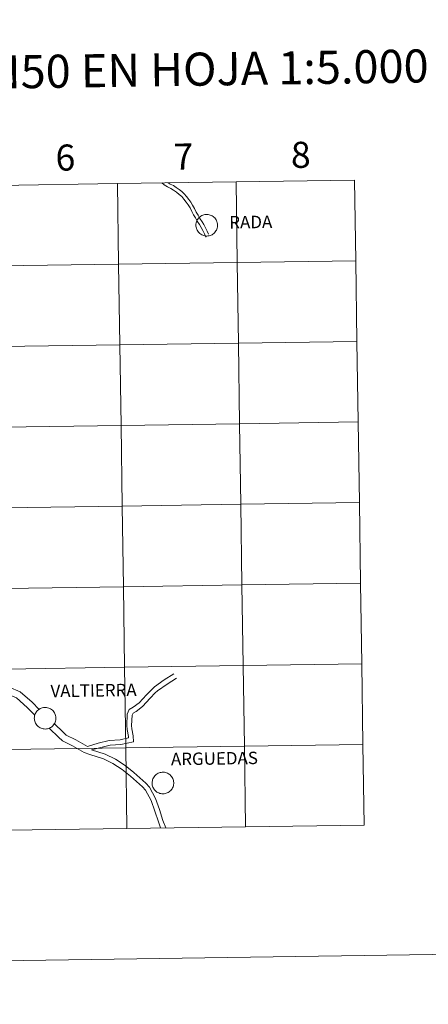
# Model space of a CAD drawing. Units: metres. Extents: x 600561 to 605059, y 4673241 to 4676276.
# Drawn here: x 601632 to 601774, y 4673241 to 4673581 of the extents above; entities that cross this region are included whole.
import ezdxf
from ezdxf.enums import TextEntityAlignment as Align

# ---------------------------------------------------------------- set-up
doc = ezdxf.new("R2010")
doc.units = ezdxf.units.M
doc.header["$MEASUREMENT"] = 0
doc.layers.add('Level 63', color=7, linetype='Continuous', lineweight=0)
doc.styles.add('Arial', font='ARIAL.TTF', dxfattribs={"height": 0.2})

msp = doc.modelspace()

# ---------------------------------------------------------------- linework, layer by layer
at = {"layer": 'Level 63', "linetype": 'Continuous', "lineweight": 0}
for points in [[(600604.26, 4673240.59, -0.24), (600560.74, 4676210.28, -0.24), (605015.24, 4676275.59, -0.24), (605058.76, 4673305.91, -0.24), (600604.26, 4673240.59, -0.24)], [(601666.17, 4673524.25, -0.24), (601666.57, 4673496.39, -0.24), (601625.59, 4673495.79, -0.24), (601625.18, 4673523.65, -0.24), (601666.17, 4673524.25, -0.24)], [(601707.15, 4673524.85, -0.24), (601707.56, 4673496.99, -0.24), (601666.57, 4673496.39, -0.24), (601666.17, 4673524.25, -0.24), (601707.15, 4673524.85, -0.24)], [(601748.13, 4673525.45, -0.24), (601748.54, 4673497.59, -0.24), (601707.56, 4673496.99, -0.24), (601707.15, 4673524.85, -0.24), (601748.13, 4673525.45, -0.24)], [(601693.27, 4673509.91, 0.01), (601693.3, 4673510.28, 0.01), (601693.35, 4673510.65, 0.01), (601693.45, 4673511.01, 0.01), (601693.58, 4673511.35, 0.01), (601693.75, 4673511.69, 0.01), (601693.94, 4673512.01, 0.01), (601694.17, 4673512.3, 0.01), (601694.43, 4673512.57, 0.01), (601694.71, 4673512.81, 0.01), (601695.01, 4673513.03, 0.01), (601695.34, 4673513.21, 0.01), (601695.68, 4673513.36, 0.01), (601696.03, 4673513.47, 0.01), (601696.4, 4673513.55, 0.01), (601696.77, 4673513.6, 0.01), (601697.14, 4673513.6, 0.01), (601697.51, 4673513.57, 0.01), (601697.88, 4673513.5, 0.01), (601698.23, 4673513.4, 0.01), (601698.58, 4673513.26, 0.01), (601698.91, 4673513.08, 0.01), (601699.22, 4673512.88, 0.01), (601699.51, 4673512.64, 0.01), (601699.77, 4673512.38, 0.01), (601700.01, 4673512.09, 0.01), (601700.22, 4673511.78, 0.01), (601700.39, 4673511.45, 0.01), (601700.53, 4673511.11, 0.01), (601700.64, 4673510.75, 0.01), (601700.71, 4673510.39, 0.01), (601700.74, 4673510.02, 0.01), (601700.74, 4673509.64, 0.01), (601700.7, 4673509.27, 0.01), (601700.62, 4673508.91, 0.01), (601700.5, 4673508.55, 0.01), (601700.36, 4673508.21, 0.01), (601700.17, 4673507.89, 0.01), (601699.96, 4673507.58, 0.01), (601699.72, 4673507.3, 0.01), (601699.45, 4673507.04, 0.01), (601699.16, 4673506.81, 0.01), (601698.84, 4673506.61, 0.01), (601698.51, 4673506.45, 0.01), (601698.16, 4673506.32, 0.01), (601697.8, 4673506.22, 0.01), (601697.43, 4673506.16, 0.01), (601697.06, 4673506.13, 0.01), (601696.69, 4673506.15, 0.01), (601696.32, 4673506.2, 0.01), (601695.96, 4673506.28, 0.01), (601695.61, 4673506.41, 0.01), (601695.27, 4673506.56, 0.01), (601694.95, 4673506.75, 0.01), (601694.65, 4673506.97, 0.01), (601694.37, 4673507.22, 0.01), (601694.12, 4673507.5, 0.01), (601693.9, 4673507.8, 0.01), (601693.71, 4673508.12, 0.01), (601693.55, 4673508.45, 0.01), (601693.43, 4673508.81, 0.01), (601693.34, 4673509.17, 0.01), (601693.29, 4673509.53, 0.01), (601693.27, 4673509.91, 0.01)], [(601666.57, 4673496.39, -0.24), (601666.98, 4673468.53, -0.24), (601626, 4673467.93, -0.24), (601625.59, 4673495.79, -0.24), (601666.57, 4673496.39, -0.24)], [(601707.56, 4673496.99, -0.24), (601707.96, 4673469.13, -0.24), (601666.98, 4673468.53, -0.24), (601666.57, 4673496.39, -0.24), (601707.56, 4673496.99, -0.24)], [(601748.54, 4673497.59, -0.24), (601748.94, 4673469.73, -0.24), (601707.96, 4673469.13, -0.24), (601707.56, 4673496.99, -0.24), (601748.54, 4673497.59, -0.24)], [(601666.98, 4673468.53, -0.24), (601667.39, 4673440.67, -0.24), (601626.41, 4673440.06, -0.24), (601626, 4673467.93, -0.24), (601666.98, 4673468.53, -0.24)], [(601707.96, 4673469.13, -0.24), (601708.37, 4673441.27, -0.24), (601667.39, 4673440.67, -0.24), (601666.98, 4673468.53, -0.24), (601707.96, 4673469.13, -0.24)], [(601748.94, 4673469.73, -0.24), (601749.35, 4673441.87, -0.24), (601708.37, 4673441.27, -0.24), (601707.96, 4673469.13, -0.24), (601748.94, 4673469.73, -0.24)], [(601708.37, 4673441.27, -0.24), (601708.78, 4673413.41, -0.24), (601667.8, 4673412.8, -0.24), (601667.39, 4673440.67, -0.24), (601708.37, 4673441.27, -0.24)], [(601749.35, 4673441.87, -0.24), (601749.76, 4673414.01, -0.24), (601708.78, 4673413.41, -0.24), (601708.37, 4673441.27, -0.24), (601749.35, 4673441.87, -0.24)], [(601667.39, 4673440.67, -0.24), (601667.8, 4673412.8, -0.24), (601626.82, 4673412.2, -0.24), (601626.41, 4673440.06, -0.24), (601667.39, 4673440.67, -0.24)], [(601749.76, 4673414.01, -0.24), (601750.17, 4673386.15, -0.24), (601709.19, 4673385.54, -0.24), (601708.78, 4673413.41, -0.24), (601749.76, 4673414.01, -0.24)], [(601667.8, 4673412.8, -0.24), (601668.21, 4673384.94, -0.24), (601627.23, 4673384.34, -0.24), (601626.82, 4673412.2, -0.24), (601667.8, 4673412.8, -0.24)], [(601708.78, 4673413.41, -0.24), (601709.19, 4673385.54, -0.24), (601668.21, 4673384.94, -0.24), (601667.8, 4673412.8, -0.24), (601708.78, 4673413.41, -0.24)], [(601668.21, 4673384.94, -0.24), (601668.62, 4673357.08, -0.24), (601627.64, 4673356.48, -0.24), (601627.23, 4673384.34, -0.24), (601668.21, 4673384.94, -0.24)], [(601709.19, 4673385.54, -0.24), (601709.6, 4673357.68, -0.24), (601668.62, 4673357.08, -0.24), (601668.21, 4673384.94, -0.24), (601709.19, 4673385.54, -0.24)], [(601750.17, 4673386.15, -0.24), (601750.58, 4673358.28, -0.24), (601709.6, 4673357.68, -0.24), (601709.19, 4673385.54, -0.24), (601750.17, 4673386.15, -0.24)], [(601668.62, 4673357.08, -0.24), (601669.02, 4673329.22, -0.24), (601628.04, 4673328.62, -0.24), (601627.64, 4673356.48, -0.24), (601668.62, 4673357.08, -0.24)], [(601709.6, 4673357.68, -0.24), (601710.01, 4673329.82, -0.24), (601669.02, 4673329.22, -0.24), (601668.62, 4673357.08, -0.24), (601709.6, 4673357.68, -0.24)], [(601750.58, 4673358.28, -0.24), (601750.99, 4673330.42, -0.24), (601710.01, 4673329.82, -0.24), (601709.6, 4673357.68, -0.24), (601750.58, 4673358.28, -0.24)], [(601637.42, 4673339.51, 0.01), (601637.44, 4673339.88, 0.01), (601637.5, 4673340.25, 0.01), (601637.59, 4673340.61, 0.01), (601637.72, 4673340.96, 0.01), (601637.89, 4673341.29, 0.01), (601638.09, 4673341.61, 0.01), (601638.32, 4673341.9, 0.01), (601638.57, 4673342.17, 0.01), (601638.85, 4673342.42, 0.01), (601639.16, 4673342.63, 0.01), (601639.48, 4673342.81, 0.01), (601639.82, 4673342.96, 0.01), (601640.18, 4673343.08, 0.01), (601640.54, 4673343.16, 0.01), (601640.91, 4673343.2, 0.01), (601641.28, 4673343.21, 0.01), (601641.65, 4673343.17, 0.01), (601642.02, 4673343.11, 0.01), (601642.38, 4673343, 0.01), (601642.72, 4673342.86, 0.01), (601643.05, 4673342.69, 0.01), (601643.36, 4673342.48, 0.01), (601643.65, 4673342.25, 0.01), (601643.92, 4673341.99, 0.01), (601644.15, 4673341.7, 0.01), (601644.36, 4673341.39, 0.01), (601644.53, 4673341.06, 0.01), (601644.67, 4673340.71, 0.01), (601644.78, 4673340.36, 0.01), (601644.85, 4673339.99, 0.01), (601644.88, 4673339.62, 0.01), (601644.88, 4673339.25, 0.01), (601644.84, 4673338.88, 0.01), (601644.76, 4673338.51, 0.01), (601644.65, 4673338.16, 0.01), (601644.5, 4673337.82, 0.01), (601644.32, 4673337.49, 0.01), (601644.1, 4673337.19, 0.01), (601643.86, 4673336.9, 0.01), (601643.59, 4673336.65, 0.01), (601643.3, 4673336.42, 0.01), (601642.98, 4673336.22, 0.01), (601642.65, 4673336.05, 0.01), (601642.3, 4673335.92, 0.01), (601641.94, 4673335.82, 0.01), (601641.58, 4673335.76, 0.01), (601641.21, 4673335.74, 0.01), (601640.83, 4673335.75, 0.01), (601640.46, 4673335.8, 0.01), (601640.1, 4673335.89, 0.01), (601639.75, 4673336.01, 0.01), (601639.41, 4673336.17, 0.01), (601639.09, 4673336.36, 0.01), (601638.79, 4673336.58, 0.01), (601638.52, 4673336.83, 0.01), (601638.26, 4673337.1, 0.01), (601638.04, 4673337.4, 0.01), (601637.85, 4673337.72, 0.01), (601637.69, 4673338.06, 0.01), (601637.57, 4673338.41, 0.01), (601637.48, 4673338.77, 0.01), (601637.43, 4673339.14, 0.01), (601637.42, 4673339.51, 0.01)], [(601669.02, 4673329.22, -0.24), (601669.43, 4673301.36, -0.24), (601628.45, 4673300.76, -0.24), (601628.04, 4673328.62, -0.24), (601669.02, 4673329.22, -0.24)], [(601710.01, 4673329.82, -0.24), (601710.41, 4673301.96, -0.24), (601669.43, 4673301.36, -0.24), (601669.02, 4673329.22, -0.24), (601710.01, 4673329.82, -0.24)], [(601750.99, 4673330.42, -0.24), (601751.4, 4673302.56, -0.24), (601710.41, 4673301.96, -0.24), (601710.01, 4673329.82, -0.24), (601750.99, 4673330.42, -0.24)], [(601678.12, 4673317.13, 0.01), (601678.15, 4673317.5, 0.01), (601678.21, 4673317.87, 0.01), (601678.3, 4673318.23, 0.01), (601678.43, 4673318.57, 0.01), (601678.6, 4673318.91, 0.01), (601678.8, 4673319.22, 0.01), (601679.02, 4673319.52, 0.01), (601679.28, 4673319.79, 0.01), (601679.56, 4673320.03, 0.01), (601679.87, 4673320.25, 0.01), (601680.19, 4673320.43, 0.01), (601680.53, 4673320.58, 0.01), (601680.88, 4673320.69, 0.01), (601681.25, 4673320.77, 0.01), (601681.62, 4673320.82, 0.01), (601681.99, 4673320.82, 0.01), (601682.36, 4673320.79, 0.01), (601682.73, 4673320.72, 0.01), (601683.09, 4673320.62, 0.01), (601683.43, 4673320.48, 0.01), (601683.76, 4673320.3, 0.01), (601684.07, 4673320.1, 0.01), (601684.36, 4673319.86, 0.01), (601684.62, 4673319.6, 0.01), (601684.86, 4673319.31, 0.01), (601685.07, 4673319, 0.01), (601685.24, 4673318.67, 0.01), (601685.38, 4673318.33, 0.01), (601685.49, 4673317.97, 0.01), (601685.56, 4673317.61, 0.01), (601685.59, 4673317.24, 0.01), (601685.59, 4673316.86, 0.01), (601685.55, 4673316.49, 0.01), (601685.47, 4673316.13, 0.01), (601685.36, 4673315.77, 0.01), (601685.21, 4673315.43, 0.01), (601685.03, 4673315.11, 0.01), (601684.81, 4673314.8, 0.01), (601684.57, 4673314.52, 0.01), (601684.3, 4673314.26, 0.01), (601684.01, 4673314.03, 0.01), (601683.69, 4673313.83, 0.01), (601683.36, 4673313.67, 0.01), (601683.01, 4673313.54, 0.01), (601682.65, 4673313.44, 0.01), (601682.29, 4673313.38, 0.01), (601681.91, 4673313.35, 0.01), (601681.54, 4673313.37, 0.01), (601681.17, 4673313.42, 0.01), (601680.81, 4673313.5, 0.01), (601680.46, 4673313.63, 0.01), (601680.12, 4673313.78, 0.01), (601679.8, 4673313.97, 0.01), (601679.5, 4673314.19, 0.01), (601679.22, 4673314.44, 0.01), (601678.97, 4673314.72, 0.01), (601678.75, 4673315.02, 0.01), (601678.56, 4673315.34, 0.01), (601678.4, 4673315.67, 0.01), (601678.28, 4673316.02, 0.01), (601678.19, 4673316.39, 0.01), (601678.14, 4673316.75, 0.01), (601678.12, 4673317.13, 0.01)]]:
    msp.add_polyline3d(points, close=True, dxfattribs=at)
for points in [[(601681.44, 4673524.47, 0.01), (601682.33, 4673523.85, 0.01), (601683.45, 4673523.15, 0.01), (601684.6, 4673522.6, 0.01), (601685.58, 4673521.99, 0.01), (601686.51, 4673521.27, 0.01), (601687.46, 4673520.53, 0.01), (601688.35, 4673519.75, 0.01), (601689.07, 4673518.87, 0.01), (601689.85, 4673517.83, 0.01), (601690.6, 4673516.92, 0.01), (601691.23, 4673515.87, 0.01), (601691.81, 4673514.66, 0.01), (601692.42, 4673513.47, 0.01), (601693.1, 4673512.43, 0.01), (601693.69, 4673511.28, 0.01), (601694.5, 4673510.11, 0.01), (601695.13, 4673509.14, 0.01), (601695.61, 4673508.04, 0.01), (601696.2, 4673506.9, 0.01), (601696.68, 4673505.79, 0.01)], [(601683.72, 4673524.51, 0.01), (601684.37, 4673524.11, 0.01), (601685.52, 4673523.55, 0.01), (601686.5, 4673522.94, 0.01), (601687.43, 4673522.22, 0.01), (601688.38, 4673521.48, 0.01), (601689.27, 4673520.7, 0.01), (601689.99, 4673519.82, 0.01), (601690.77, 4673518.78, 0.01), (601691.52, 4673517.87, 0.01), (601692.15, 4673516.82, 0.01), (601692.73, 4673515.61, 0.01), (601693.34, 4673514.42, 0.01), (601694.02, 4673513.38, 0.01), (601694.62, 4673512.24, 0.01), (601695.42, 4673511.06, 0.01), (601696.06, 4673510.09, 0.01), (601696.53, 4673508.99, 0.01), (601697.12, 4673507.85, 0.01), (601697.6, 4673506.74, 0.01)], [(601639.04, 4673342.54, 0.01), (601636.66, 4673344.99, 0.01), (601632.51, 4673348.55, 0.01), (601628.76, 4673350.22, 0.01), (601625.38, 4673351.79, 0.01), (601621.93, 4673353.24, 0.01), (601618.33, 4673354.56, 0.01), (601611.28, 4673357.07, 0.01)], [(601637.59, 4673340.56, 0.01), (601635, 4673343.23, 0.01), (601631.21, 4673346.49, 0.01), (601627.76, 4673348.02, 0.01), (601624.4, 4673349.59, 0.01), (601621.04, 4673350.99, 0.01), (601617.51, 4673352.29, 0.01), (601610.96, 4673354.62, 0.01)], [(601655.8, 4673329.75, 0.01), (601659.54, 4673330.87, 0.01), (601663.33, 4673331.82, 0.01), (601667.12, 4673332.02, 0.01), (601669.94, 4673332.69, 0.01), (601669.93, 4673333.18, 0.01), (601669.47, 4673335.55, 0.01), (601669.37, 4673336.96, 0.01), (601669.55, 4673340.88, 0.01), (601670.21, 4673342.46, 0.01), (601671.64, 4673343.24, 0.01), (601673.62, 4673344.79, 0.01), (601676.23, 4673347.55, 0.01), (601677.98, 4673349.42, 0.01), (601678.98, 4673350.29, 0.01), (601682.35, 4673352.7, 0.01), (601685.61, 4673354.79, 0.01)], [(601657.15, 4673328.53, 0.01), (601663.58, 4673330.14, 0.01), (601667.36, 4673330.34, 0.01), (601671.65, 4673331.36, 0.01), (601671.62, 4673333.35, 0.01), (601671.15, 4673335.77, 0.01), (601671.06, 4673336.98, 0.01), (601671.22, 4673340.5, 0.01), (601671.55, 4673341.26, 0.01), (601672.57, 4673341.82, 0.01), (601674.77, 4673343.53, 0.01), (601677.47, 4673346.39, 0.01), (601679.16, 4673348.2, 0.01), (601680.03, 4673348.96, 0.01), (601683.3, 4673351.3, 0.01), (601686.53, 4673353.37, 0.01)], [(601654.67, 4673327.68, 0.01), (601650.6, 4673329.89, 0.01), (601647.1, 4673331.7, 0.01), (601645.75, 4673332.93, 0.01), (601642.71, 4673335.89, 0.01)], [(601655.8, 4673329.75, 0.01), (601651.71, 4673331.98, 0.01), (601648.46, 4673333.66, 0.01), (601647.37, 4673334.65, 0.01), (601644.36, 4673337.58, 0.01)], [(601669.43, 4673301.36, -0.24), (601669.02, 4673329.22, -0.24), (601628.04, 4673328.62, -0.24), (601628.45, 4673300.76, -0.24)], [(601682.84, 4673301.56, 0.01), (601681.87, 4673304.16, 0.01), (601680.64, 4673307.92, 0.01), (601679.29, 4673311.69, 0.01), (601677.28, 4673315.61, 0.01), (601676.01, 4673316.97, 0.01), (601671.79, 4673320.69, 0.01), (601668.77, 4673323.14, 0.01), (601665.43, 4673325.27, 0.01), (601661.94, 4673327.03, 0.01), (601657.15, 4673328.53, 0.01)], [(601710.41, 4673301.96, -0.24), (601710.01, 4673329.82, -0.24), (601669.02, 4673329.22, -0.24), (601669.43, 4673301.36, -0.24)], [(601751.4, 4673302.56, -0.24), (601750.99, 4673330.42, -0.24), (601710.01, 4673329.82, -0.24), (601710.41, 4673301.96, -0.24)], [(601681.07, 4673301.53, 0.01), (601680.29, 4673303.61, 0.01), (601679.06, 4673307.37, 0.01), (601677.75, 4673311.02, 0.01), (601675.9, 4673314.64, 0.01), (601674.84, 4673315.77, 0.01), (601670.71, 4673319.42, 0.01), (601667.79, 4673321.79, 0.01), (601664.6, 4673323.82, 0.01), (601661.31, 4673325.48, 0.01), (601656.65, 4673326.94, 0.01), (601654.67, 4673327.68, 0.01)], [(601628.45, 4673300.76, -0.24), (601669.43, 4673301.36, -0.24)], [(601669.43, 4673301.36, -0.24), (601710.41, 4673301.96, -0.24)], [(601710.41, 4673301.96, -0.24), (601751.4, 4673302.56, -0.24)]]:
    msp.add_polyline3d(points, dxfattribs=at)

# ---------------------------------------------------------------- texts
at = {"layer": 'Level 63', "linetype": 'Continuous', "lineweight": 0, "style": 'Arial'}
for s, height, p in [('DIVISIÓN DEL MTN50 EN HOJA 1:5.000', 11.4389, (601636.05, 4673562.96, -0.24)), ('6', 9, (601648.15, 4673533.26, -0.24)), ('7', 9, (601688.95, 4673533.62, -0.24)), ('8', 9, (601729.52, 4673534.22, -0.24)), ('RADA', 4.293, (601712.23, 4673510.98, 0.01)), ('VALTIERRA', 4.293, (601657.89, 4673349.08, 0.01)), ('ARGUEDAS', 4.293, (601699.67, 4673325.56, 0.01))]:
    msp.add_text(s, height=height, rotation=0.8405, dxfattribs=at).set_placement(p, align=Align.MIDDLE_CENTER)

doc.saveas('drawing.dxf')
